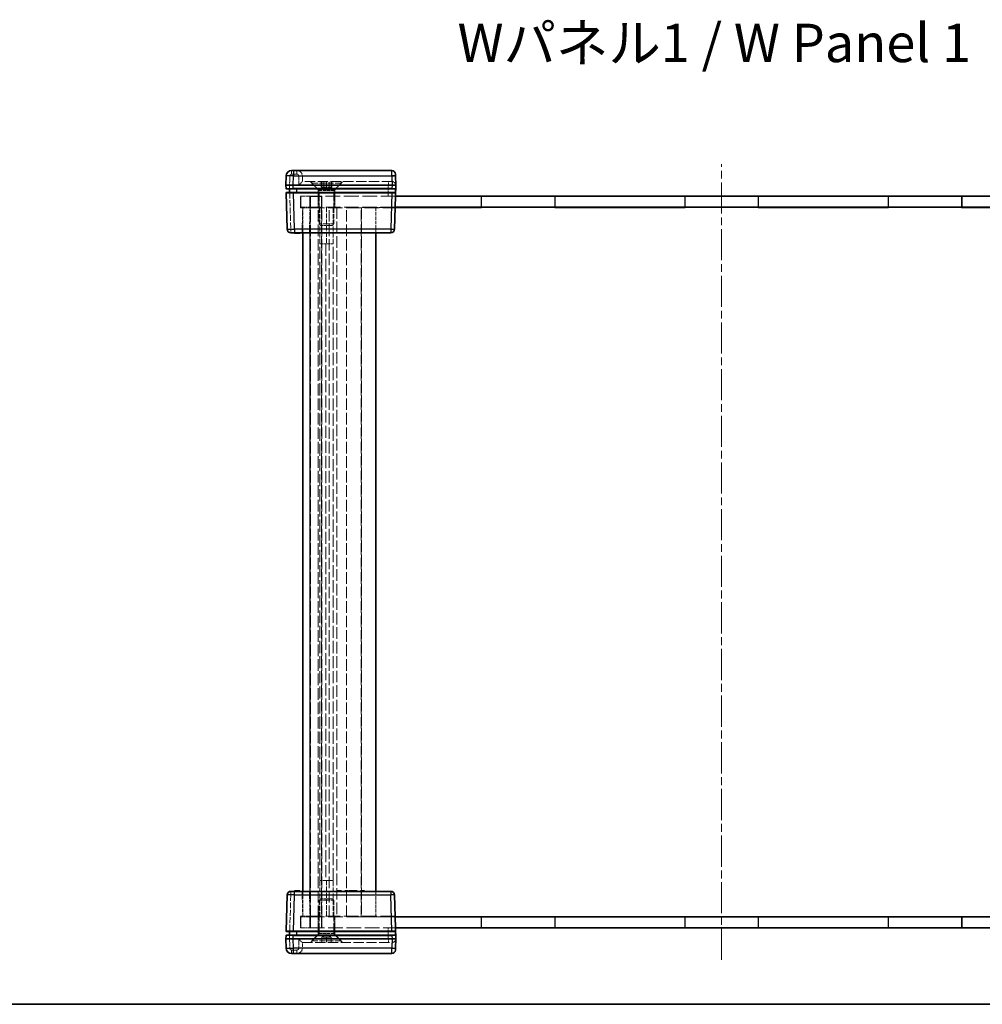
# Model space of a CAD drawing. Units: millimetres. Extents: x 22 to 5415, y 12 to 996.
# Drawn here: x 882 to 1145, y 12 to 281 of the extents above; entities that cross this region are included whole.
import ezdxf

# ---------------------------------------------------------------- set-up
doc = ezdxf.new("R2010")
doc.units = ezdxf.units.MM
doc.header["$LTSCALE"] = 1.5
doc.linetypes.add('CHAIN', pattern=[0.3543, 0.2362, -0.0295, 0.0591, -0.0295])
doc.linetypes.add('DASHED', pattern=[0.2067, 0.1654, -0.0413])
for name, color, linetype, lineweight in [('Border (ISO)', 7, 'Continuous', 35), ('Centerline (ISO)', 131, 'Continuous', 18), ('Hidden (ISO)', 7, 'DASHED', 18), ('Hidden Narrow (ISO)', 7, 'DASHED', 18), ('Symbol (ISO)', 7, 'Continuous', 18), ('Visible (ISO)', 7, 'Continuous', 35), ('Visible Narrow (ISO)', 7, 'Continuous', 25)]:
    doc.layers.add(name, color=color, linetype=linetype, lineweight=lineweight)
doc.styles.add('Note Text (TK)', font='txt')

# ---------------------------------------------------------------- blocks, each defined once
blk = doc.blocks.new('図面枠 tk図枠')
at = {"layer": 'Border (ISO)'}
blk.add_line((14.5, 8), (405.5, 8), dxfattribs=at)

msp = doc.modelspace()

# ---------------------------------------------------------------- linework, layer by layer
at = {"layer": 'Centerline (ISO)', "linetype": 'CHAIN', "ltscale": 23.990969}
msp.add_line((1073.6035, 24.1188), (1073.6035, 241.6188), dxfattribs=at)
at = {"layer": 'Hidden (ISO)', "ltscale": 0.014152}
for p, q in [((959.0035, 236.8688), (959.0031, 236.8688)), ((983.5031, 236.8688), (983.4769, 236.8688)), ((959.0031, 28.8688), (959.0035, 28.8688)), ((983.4769, 28.8688), (983.5031, 28.8688))]:
    msp.add_line(p, q, dxfattribs=at)
at = {"layer": 'Hidden (ISO)', "ltscale": 0.816199}
for p, q in [((959.0035, 238.3688), (959.0035, 236.8688)), ((964.1601, 235.3688), (964.1601, 236.8688)), ((964.3535, 235.3688), (964.3535, 236.8688)), ((964.8818, 235.3688), (964.8818, 236.8688)), ((965.6035, 235.3688), (965.6035, 236.8688)), ((966.3251, 235.3688), (966.3251, 236.8688)), ((966.8535, 235.3688), (966.8535, 236.8688)), ((967.0468, 235.3688), (967.0468, 236.8688)), ((964.3535, 30.3688), (964.3535, 28.8688)), ((965.6035, 30.3688), (965.6035, 28.8688)), ((966.8535, 30.3688), (966.8535, 28.8688)), ((959.0035, 27.3688), (959.0035, 28.8688))]:
    msp.add_line(p, q, dxfattribs=at)
at = {"layer": 'Hidden (ISO)', "ltscale": 11.276278}
for p, q in [((983.4769, 236.8688), (959.0035, 236.8688)), ((959.0035, 28.8688), (983.4769, 28.8688))]:
    msp.add_line(p, q, dxfattribs=at)
at = {"layer": 'Hidden (ISO)', "ltscale": 1.654569}
for p, q in [((963.3535, 234.7188), (961.2035, 236.8688)), ((967.8535, 234.7188), (970.0035, 236.8688)), ((963.3535, 31.0188), (961.2035, 28.8688)), ((967.8535, 31.0188), (970.0035, 28.8688))]:
    msp.add_line(p, q, dxfattribs=at)
at = {"layer": 'Hidden (ISO)', "ltscale": 0.261116}
for p, q in [((961.6035, 236.3888), (961.6035, 236.8688)), ((969.6035, 236.3888), (969.6035, 236.8688)), ((961.6035, 29.3488), (961.6035, 28.8688)), ((969.6035, 29.3488), (969.6035, 28.8688))]:
    msp.add_line(p, q, dxfattribs=at)
at = {"layer": 'Hidden (ISO)', "ltscale": 0.083938}
for p, q in [((955.5035, 234.8688), (955.5035, 234.9661)), ((955.5035, 30.7715), (955.5035, 30.8688))]:
    msp.add_line(p, q, dxfattribs=at)
at = {"layer": 'Hidden (ISO)', "ltscale": 6.838507}
for p, q in [((961.6035, 236.3888), (969.6035, 236.3888)), ((969.6035, 29.3488), (961.6035, 29.3488))]:
    msp.add_line(p, q, dxfattribs=at)
at = {"layer": 'Hidden (ISO)', "ltscale": 1.539127}
for p, q in [((963.6035, 234.3888), (961.6035, 236.3888)), ((967.6035, 234.3888), (969.6035, 236.3888)), ((963.6035, 31.3488), (961.6035, 29.3488)), ((967.6035, 31.3488), (969.6035, 29.3488))]:
    msp.add_line(p, q, dxfattribs=at)
at = {"layer": 'Hidden (ISO)', "ltscale": 3.846616}
for p, q in [((967.8535, 234.7188), (963.3535, 234.7188)), ((963.3535, 31.0188), (967.8535, 31.0188))]:
    msp.add_line(p, q, dxfattribs=at)
at = {"layer": 'Hidden (ISO)', "ltscale": 1.006668}
for p, q in [((963.3535, 232.8688), (963.3535, 234.7188)), ((967.8535, 232.8688), (967.8535, 234.7188)), ((963.3535, 32.8688), (963.3535, 31.0188)), ((967.8535, 32.8688), (967.8535, 31.0188))]:
    msp.add_line(p, q, dxfattribs=at)
at = {"layer": 'Hidden (ISO)', "ltscale": 3.419203}
for p, q in [((963.6035, 234.3888), (967.6035, 234.3888)), ((963.6035, 225.2983), (967.6035, 225.2983)), ((967.6035, 40.4393), (963.6035, 40.4393)), ((967.6035, 31.3488), (963.6035, 31.3488))]:
    msp.add_line(p, q, dxfattribs=at)
at = {"layer": 'Hidden (ISO)', "ltscale": 4.946941}
for p, q in [((963.6035, 225.2983), (963.6035, 234.3888)), ((967.6035, 225.2983), (967.6035, 234.3888)), ((963.6035, 40.4393), (963.6035, 31.3488)), ((967.6035, 40.4393), (967.6035, 31.3488))]:
    msp.add_line(p, q, dxfattribs=at)
at = {"layer": 'Hidden (ISO)', "ltscale": 0.392642}
for p, q in [((964.5209, 235.3688), (964.1601, 235.3688)), ((964.8818, 235.3688), (964.5209, 235.3688)), ((965.6035, 235.3688), (964.8818, 235.3688)), ((966.3251, 235.3688), (965.6035, 235.3688)), ((966.686, 235.3688), (966.3251, 235.3688)), ((967.0468, 235.3688), (966.686, 235.3688)), ((964.3535, 30.3688), (964.9785, 30.3688)), ((964.9785, 30.3688), (965.6035, 30.3688)), ((965.6035, 30.3688), (966.2285, 30.3688)), ((966.2285, 30.3688), (966.8535, 30.3688))]:
    msp.add_line(p, q, dxfattribs=at)
at = {"layer": 'Hidden (ISO)', "ltscale": 0.785384}
for p, q in [((965.6035, 234.6471), (964.3535, 235.3688)), ((965.6035, 234.6471), (966.8535, 235.3688)), ((965.6035, 31.0905), (964.3535, 30.3688)), ((965.6035, 31.0905), (966.8535, 30.3688))]:
    msp.add_line(p, q, dxfattribs=at)
at = {"layer": 'Hidden (ISO)', "ltscale": 0.086955}
for p, q in [((955.5035, 233.7661), (955.5035, 233.8688)), ((955.5035, 31.8688), (955.5035, 31.9716))]:
    msp.add_line(p, q, dxfattribs=at)
at = {"layer": 'Hidden (ISO)', "ltscale": 2.136965}
for p, q in [((958.5035, 232.8688), (961.0035, 232.8688)), ((961.0035, 229.6688), (958.5035, 229.6688)), ((961.1035, 229.8688), (958.6035, 229.8688)), ((958.5035, 36.0688), (961.0035, 36.0688)), ((958.6035, 35.8688), (961.1035, 35.8688)), ((961.0035, 32.8688), (958.5035, 32.8688))]:
    msp.add_line(p, q, dxfattribs=at)
at = {"layer": 'Hidden (ISO)', "ltscale": 1.741337}
for p, q in [((958.5035, 229.6688), (958.5035, 232.8688)), ((958.5035, 32.8688), (958.5035, 36.0688))]:
    msp.add_line(p, q, dxfattribs=at)
at = {"layer": 'Hidden (ISO)', "ltscale": 1.632497}
for p, q in [((958.6035, 232.8688), (958.6035, 229.8688)), ((964.2035, 232.8188), (961.2035, 232.8188)), ((961.2035, 229.8188), (961.2035, 232.8188)), ((963.3535, 229.8688), (963.3535, 232.8688)), ((964.2035, 229.8188), (964.2035, 232.8188)), ((964.3035, 232.8688), (964.3035, 229.8688)), ((967.8535, 229.8688), (967.8535, 232.8688)), ((1007.9035, 232.8688), (1007.9035, 229.8688)), ((1028.1035, 232.8688), (1028.1035, 229.8688)), ((1063.5035, 232.8688), (1063.5035, 229.8688)), ((1083.7035, 232.8688), (1083.7035, 229.8688)), ((1119.1035, 232.8688), (1119.1035, 229.8688)), ((1139.3035, 232.8688), (1139.3035, 229.8688)), ((961.2035, 229.8188), (964.2035, 229.8188)), ((958.6035, 35.8688), (958.6035, 32.8688)), ((961.2035, 35.9188), (964.2035, 35.9188)), ((961.2035, 35.9188), (961.2035, 32.9188)), ((963.3535, 35.8688), (963.3535, 32.8688)), ((964.2035, 35.9188), (964.2035, 32.9188)), ((964.3035, 32.8688), (964.3035, 35.8688)), ((967.8535, 35.8688), (967.8535, 32.8688)), ((1007.9035, 32.8688), (1007.9035, 35.8688)), ((1028.1035, 32.8688), (1028.1035, 35.8688)), ((1063.5035, 32.8688), (1063.5035, 35.8688)), ((1083.7035, 32.8688), (1083.7035, 35.8688)), ((1119.1035, 32.8688), (1119.1035, 35.8688)), ((1139.3035, 32.8688), (1139.3035, 35.8688)), ((964.2035, 32.9188), (961.2035, 32.9188))]:
    msp.add_line(p, q, dxfattribs=at)
at = {"layer": 'Hidden (ISO)', "ltscale": 16.187326}
for p, q in [((984.4249, 232.8688), (961.0035, 232.8688)), ((961.0035, 32.8688), (984.4249, 32.8688))]:
    msp.add_line(p, q, dxfattribs=at)
at = {"layer": 'Hidden (ISO)', "ltscale": 1.605287}
for p, q in [((1008.0035, 229.8688), (1008.0035, 232.8188)), ((1028.0035, 229.8688), (1028.0035, 232.8188)), ((1063.6035, 229.8688), (1063.6035, 232.8188)), ((1083.6035, 229.8688), (1083.6035, 232.8188)), ((1119.2035, 229.8688), (1119.2035, 232.8188)), ((1139.2035, 229.8688), (1139.2035, 232.8188)), ((1008.0035, 35.8688), (1008.0035, 32.9188)), ((1028.0035, 35.8688), (1028.0035, 32.9188)), ((1063.6035, 35.8688), (1063.6035, 32.9188)), ((1083.6035, 35.8688), (1083.6035, 32.9188)), ((1119.2035, 35.8688), (1119.2035, 32.9188)), ((1139.2035, 35.8688), (1139.2035, 32.9188))]:
    msp.add_line(p, q, dxfattribs=at)
at = {"layer": 'Hidden (ISO)', "ltscale": 13.822656}
for p, q in [((1028.0035, 232.8188), (1008.0035, 232.8188)), ((1083.6035, 232.8188), (1063.6035, 232.8188)), ((1139.2035, 232.8188), (1119.2035, 232.8188)), ((1028.0035, 32.9188), (1008.0035, 32.9188)), ((1083.6035, 32.9188), (1063.6035, 32.9188)), ((1139.2035, 32.9188), (1119.2035, 32.9188))]:
    msp.add_line(p, q, dxfattribs=at)
at = {"layer": 'Hidden (ISO)', "ltscale": 3.70299}
for p, q in [((958.9254, 222.8688), (959.1035, 229.6688)), ((959.1035, 36.0688), (958.9254, 42.8688))]:
    msp.add_line(p, q, dxfattribs=at)
at = {"layer": 'Hidden (ISO)', "ltscale": 3.809293}
for p, q in [((959.1035, 229.8688), (959.1035, 222.8688)), ((979.1035, 222.8688), (979.1035, 229.8688)), ((959.1035, 42.8688), (959.1035, 35.8688)), ((979.1035, 35.8688), (979.1035, 42.8688))]:
    msp.add_line(p, q, dxfattribs=at)
at = {"layer": 'Hidden (ISO)', "ltscale": 16.129414}
for p, q in [((961.0035, 229.6688), (984.3411, 229.6688)), ((984.3411, 36.0688), (961.0035, 36.0688))]:
    msp.add_line(p, q, dxfattribs=at)
at = {"layer": 'Hidden (ISO)', "ltscale": 16.063919}
for p, q in [((984.3463, 229.8688), (961.1035, 229.8688)), ((961.1035, 35.8688), (984.3463, 35.8688))]:
    msp.add_line(p, q, dxfattribs=at)
at = {"layer": 'Hidden (ISO)', "ltscale": 12.762918}
for p, q in [((961.2035, 35.9188), (961.2035, 229.8188)), ((964.2035, 229.8188), (964.2035, 35.9188)), ((975.2035, 229.8188), (975.2035, 35.9188))]:
    msp.add_line(p, q, dxfattribs=at)
at = {"layer": 'Hidden (ISO)', "ltscale": 12.769501}
for p, q in [((963.3035, 35.8688), (963.3035, 229.8688)), ((964.3035, 35.8688), (964.3035, 229.8688)), ((966.3035, 35.8688), (966.3035, 229.8688)), ((971.1035, 35.8688), (971.1035, 229.8688)), ((975.1035, 35.8688), (975.1035, 229.8688))]:
    msp.add_line(p, q, dxfattribs=at)
at = {"layer": 'Hidden (ISO)', "ltscale": 5.44189}
for p, q in [((963.7595, 219.8688), (963.7595, 229.8688)), ((965.5641, 229.8688), (965.5641, 219.8688)), ((967.447, 219.8688), (967.447, 229.8688)), ((963.7595, 35.8688), (963.7595, 45.8688)), ((965.5641, 45.8688), (965.5641, 35.8688)), ((967.447, 35.8688), (967.447, 45.8688))]:
    msp.add_line(p, q, dxfattribs=at)
at = {"layer": 'Hidden (ISO)', "ltscale": 4.974736}
for p, q in [((984.345, 229.8188), (975.2035, 229.8188)), ((975.2035, 35.9188), (984.345, 35.9188))]:
    msp.add_line(p, q, dxfattribs=at)
at = {"layer": 'Hidden (ISO)', "ltscale": 0.330449}
for p, q in [((964.033, 224.8688), (963.6035, 225.2983)), ((967.174, 224.8688), (967.6035, 225.2983)), ((964.033, 40.8688), (963.6035, 40.4393)), ((967.174, 40.8688), (967.6035, 40.4393))]:
    msp.add_line(p, q, dxfattribs=at)
at = {"layer": 'Hidden (ISO)', "ltscale": 2.684908}
for p, q in [((964.033, 224.8688), (967.174, 224.8688)), ((967.174, 40.8688), (964.033, 40.8688))]:
    msp.add_line(p, q, dxfattribs=at)
at = {"layer": 'Hidden (ISO)', "ltscale": 0.05432}
for p, q in [((957.0165, 222.8688), (957.0165, 222.7688)), ((957.4322, 222.8688), (957.4322, 222.7688)), ((957.5246, 222.8688), (957.5246, 222.7688)), ((957.6097, 222.8688), (957.6097, 222.7688)), ((957.6145, 222.8688), (957.6145, 222.7688)), ((957.6279, 222.8688), (957.6279, 222.7688)), ((957.7483, 222.8688), (957.7483, 222.7688)), ((957.7847, 222.8688), (957.7847, 222.7688)), ((958.1664, 222.8688), (958.1664, 222.7688)), ((968.5889, 222.8688), (968.5889, 222.7688)), ((969.4276, 222.8688), (969.4276, 222.7688)), ((969.6707, 222.8688), (969.6707, 222.7688)), ((970.5848, 222.8688), (970.5848, 222.7688)), ((970.6347, 222.8688), (970.6347, 222.7688)), ((971.3239, 222.8688), (971.3239, 222.7688)), ((971.5233, 222.8688), (971.5233, 222.7688)), ((971.7129, 222.8688), (971.7129, 222.7688)), ((971.9207, 222.8688), (971.9207, 222.7688)), ((972.0058, 222.8688), (972.0058, 222.7688)), ((972.4617, 222.8688), (972.4617, 222.7688)), ((972.661, 222.8688), (972.661, 222.7688)), ((972.813, 222.8688), (972.813, 222.7688)), ((973.3162, 222.8688), (973.3162, 222.7688)), ((973.5156, 222.8688), (973.5156, 222.7688)), ((974.0188, 222.8688), (974.0188, 222.7688)), ((974.8648, 222.8688), (974.8648, 222.7688)), ((975.1079, 222.8688), (975.1079, 222.7688)), ((975.9467, 222.8688), (975.9467, 222.7688)), ((957.0165, 42.8688), (957.0165, 42.9688)), ((957.4322, 42.8688), (957.4322, 42.9688)), ((957.5246, 42.8688), (957.5246, 42.9688)), ((957.6097, 42.8688), (957.6097, 42.9688)), ((957.6145, 42.8688), (957.6145, 42.9688)), ((957.6279, 42.8688), (957.6279, 42.9688)), ((957.7483, 42.8688), (957.7483, 42.9688)), ((957.7847, 42.8688), (957.7847, 42.9688)), ((958.1664, 42.8688), (958.1664, 42.9688)), ((969.4276, 42.8688), (969.4276, 42.9688)), ((970.6347, 42.8688), (970.6347, 42.9688)), ((971.3239, 42.8688), (971.3239, 42.9688)), ((971.9207, 42.8688), (971.9207, 42.9688)), ((972.0058, 42.8688), (972.0058, 42.9688)), ((972.4617, 42.8688), (972.4617, 42.9688)), ((973.3162, 42.8688), (973.3162, 42.9688)), ((973.5156, 42.8688), (973.5156, 42.9688)), ((975.1079, 42.8688), (975.1079, 42.9688))]:
    msp.add_line(p, q, dxfattribs=at)
at = {"layer": 'Hidden (ISO)', "ltscale": 0.652322}
for p, q in [((969.6707, 222.7688), (968.5889, 222.7688)), ((975.9467, 222.7688), (974.8648, 222.7688))]:
    msp.add_line(p, q, dxfattribs=at)
at = {"layer": 'Hidden (ISO)', "ltscale": 0.510583}
msp.add_line((971.5233, 222.7688), (970.5848, 222.7688), dxfattribs=at)
at = {"layer": 'Hidden (ISO)', "ltscale": 0.199861}
msp.add_line((971.8442, 222.7688), (971.7129, 222.7688), dxfattribs=at)
at = {"layer": 'Hidden (ISO)', "ltscale": 0.265581}
msp.add_line((972.2927, 222.7688), (971.8442, 222.7688), dxfattribs=at)
at = {"layer": 'Hidden (ISO)', "ltscale": 0.091849}
msp.add_line((972.4617, 222.7688), (972.2927, 222.7688), dxfattribs=at)
at = {"layer": 'Hidden (ISO)', "ltscale": 0.108387}
for p, q in [((972.661, 222.7688), (972.4617, 222.7688)), ((973.5156, 222.7688), (973.3162, 222.7688))]:
    msp.add_line(p, q, dxfattribs=at)
at = {"layer": 'Hidden (ISO)', "ltscale": 0.273764}
for p, q in [((973.3162, 222.7688), (972.813, 222.7688)), ((974.0188, 222.7688), (973.5156, 222.7688))]:
    msp.add_line(p, q, dxfattribs=at)
at = {"layer": 'Hidden (ISO)', "ltscale": 3.131055}
for p, q in [((967.447, 219.8688), (963.7595, 219.8688)), ((967.447, 45.8688), (963.7595, 45.8688))]:
    msp.add_line(p, q, dxfattribs=at)
at = {"layer": 'Hidden (ISO)', "ltscale": 0.011963}
for p, q in [((963.7785, 219.8574), (963.7595, 219.8688)), ((963.7785, 45.8802), (963.7595, 45.8688))]:
    msp.add_line(p, q, dxfattribs=at)
at = {"layer": 'Hidden (ISO)', "ltscale": 3.014346}
for p, q in [((967.4181, 219.8574), (963.7785, 219.8574)), ((963.7785, 45.8802), (967.4181, 45.8802))]:
    msp.add_line(p, q, dxfattribs=at)
at = {"layer": 'Hidden (ISO)', "ltscale": 13.360147}
msp.add_line((963.7785, 45.8802), (963.7785, 219.8574), dxfattribs=at)
at = {"layer": 'Hidden (ISO)', "ltscale": 1.559111}
for centre, start, end in [((957.5035, 238.3688), 0, 90), ((957.5035, 27.3688), 270, 0)]:
    msp.add_arc(centre, 1.5, start, end, dxfattribs=at)
at = {"layer": 'Hidden (ISO)', "ltscale": 1.025125}
for centre, start, end in [((983.5031, 235.8688), 1.5, 90), ((983.5031, 29.8688), 270, 358.5)]:
    msp.add_arc(centre, 1, start, end, dxfattribs=at)
for centre, major_axis, start_param, end_param in [((958.0035, 235.8688), (0.9999, 0.9999), 0.01308997, 1.55770636), ((958.0035, 29.8688), (-0.9999, 0.9999), 1.5838863, 3.12850268)]:
    msp.add_ellipse(centre, major_axis=major_axis, ratio=0.01309072, start_param=start_param, end_param=end_param, dxfattribs=at)
at = {"layer": 'Hidden (ISO)', "ltscale": 0.085772}
for points in [[(965.4097, 219.8574), (965.4605, 219.8574), (965.5127, 219.8611), (965.5641, 219.8688)], [(967.447, 219.8688), (967.4332, 219.8611), (967.4236, 219.8574), (967.4181, 219.8574)], [(965.5641, 45.8688), (965.5127, 45.8765), (965.4605, 45.8802), (965.4097, 45.8802)], [(967.4181, 45.8802), (967.4236, 45.8802), (967.4332, 45.8765), (967.447, 45.8688)]]:
    msp.add_open_spline(points, degree=3, dxfattribs=at)
at = {"layer": 'Hidden Narrow (ISO)', "ltscale": 0.840479}
for p, q in [((956.0694, 239.8688), (956.0694, 238.895)), ((957.5035, 239.8688), (957.5035, 238.895)), ((982.5035, 236.8688), (982.5035, 235.895)), ((955.818, 222.8688), (955.818, 223.8426)), ((955.818, 41.895), (955.818, 42.8688)), ((982.5035, 28.8688), (982.5035, 29.8426)), ((956.0694, 26.8426), (956.0694, 25.8688)), ((957.5035, 26.8426), (957.5035, 25.8688))]:
    msp.add_line(p, q, dxfattribs=at)
at = {"layer": 'Hidden Narrow (ISO)', "ltscale": 1.382713}
for p, q in [((955.5696, 238.4081), (955.5031, 235.8688)), ((955.5031, 29.8688), (955.5696, 27.3295))]:
    msp.add_line(p, q, dxfattribs=at)
at = {"layer": 'Hidden Narrow (ISO)', "ltscale": 0.780293}
for p, q in [((957.5035, 238.895), (956.0694, 238.895)), ((956.0694, 26.8426), (957.5035, 26.8426))]:
    msp.add_line(p, q, dxfattribs=at)
at = {"layer": 'Hidden Narrow (ISO)', "ltscale": 1.360864}
for p, q in [((958.0035, 235.895), (958.0035, 238.395)), ((958.0035, 27.3426), (958.0035, 29.8426))]:
    msp.add_line(p, q, dxfattribs=at)
at = {"layer": 'Hidden Narrow (ISO)', "ltscale": 11.258181}
for p, q in [((983.4377, 238.3688), (959.0035, 238.3688)), ((959.0035, 27.3688), (983.4377, 27.3688))]:
    msp.add_line(p, q, dxfattribs=at)
at = {"layer": 'Hidden Narrow (ISO)', "ltscale": 0.021271}
for p, q in [((983.4377, 238.3688), (983.4373, 238.4081)), ((983.4373, 27.3295), (983.4377, 27.3688))]:
    msp.add_line(p, q, dxfattribs=at)
at = {"layer": 'Hidden Narrow (ISO)', "ltscale": 0.854726}
for p, q in [((984.4373, 238.395), (983.4377, 238.3688)), ((983.4377, 27.3688), (984.4373, 27.3426))]:
    msp.add_line(p, q, dxfattribs=at)
at = {"layer": 'Hidden Narrow (ISO)', "ltscale": 0.816478}
for p, q in [((983.4769, 236.8688), (983.4377, 238.3688)), ((983.4377, 27.3688), (983.4769, 28.8688))]:
    msp.add_line(p, q, dxfattribs=at)
at = {"layer": 'Hidden Narrow (ISO)', "ltscale": 6.54902}
for p, q in [((955.5031, 235.8688), (955.818, 223.8426)), ((955.818, 41.895), (955.5031, 29.8688))]:
    msp.add_line(p, q, dxfattribs=at)
at = {"layer": 'Hidden Narrow (ISO)', "ltscale": 11.288502}
for p, q in [((982.5035, 235.895), (958.0035, 235.895)), ((958.0035, 29.8426), (982.5035, 29.8426))]:
    msp.add_line(p, q, dxfattribs=at)
at = {"layer": 'Hidden Narrow (ISO)', "ltscale": 1.633616}
for p, q in [((982.4256, 232.8688), (982.5041, 235.8688)), ((982.5041, 29.8688), (982.4256, 32.8688))]:
    msp.add_line(p, q, dxfattribs=at)
at = {"layer": 'Hidden Narrow (ISO)', "ltscale": 0.014155}
for p, q in [((982.5041, 235.8688), (982.5035, 235.895)), ((982.5035, 29.8426), (982.5041, 29.8688))]:
    msp.add_line(p, q, dxfattribs=at)
at = {"layer": 'Hidden Narrow (ISO)', "ltscale": 1.741337}
for p, q in [((961.0035, 232.8688), (961.0035, 229.6688)), ((961.0035, 36.0688), (961.0035, 32.8688))]:
    msp.add_line(p, q, dxfattribs=at)
at = {"layer": 'Hidden Narrow (ISO)', "ltscale": 1.632497}
for p, q in [((961.1035, 229.8688), (961.1035, 232.8688)), ((961.1035, 32.8688), (961.1035, 35.8688))]:
    msp.add_line(p, q, dxfattribs=at)
at = {"layer": 'Hidden Narrow (ISO)', "ltscale": 3.70299}
for p, q in [((961.1028, 229.6688), (960.9247, 222.8688)), ((960.9247, 42.8688), (961.1028, 36.0688))]:
    msp.add_line(p, q, dxfattribs=at)
at = {"layer": 'Hidden Narrow (ISO)', "ltscale": 3.809293}
for p, q in [((961.1035, 222.8688), (961.1035, 229.8688)), ((961.1035, 35.8688), (961.1035, 42.8688))]:
    msp.add_line(p, q, dxfattribs=at)
at = {"layer": 'Hidden Narrow (ISO)', "ltscale": 12.769501}
msp.add_line((968.4125, 229.8688), (968.4125, 35.8688), dxfattribs=at)
at = {"layer": 'Hidden Narrow (ISO)', "ltscale": 0.543913}
for p, q in [((955.818, 223.8426), (956.8177, 223.8426)), ((956.8177, 41.895), (955.818, 41.895))]:
    msp.add_line(p, q, dxfattribs=at)
at = {"layer": 'Hidden Narrow (ISO)', "ltscale": 0.05432}
for p, q in [((956.9375, 222.8688), (956.9375, 222.7688)), ((957.0736, 222.8688), (957.0736, 222.7688)), ((957.2961, 222.8688), (957.2961, 222.7688)), ((957.3021, 222.8688), (957.3021, 222.7688)), ((957.6291, 222.8688), (957.6291, 222.7688)), ((971.8442, 222.8688), (971.8442, 222.7688)), ((971.8916, 222.8688), (971.8916, 222.7688)), ((972.0289, 222.8688), (972.0289, 222.7688)), ((972.2842, 222.8688), (972.2842, 222.7688)), ((972.2927, 222.8688), (972.2927, 222.7688)), ((972.2963, 222.8688), (972.2963, 222.7688)), ((972.3255, 222.8688), (972.3255, 222.7688)), ((956.9375, 42.8688), (956.9375, 42.9688)), ((957.0736, 42.8688), (957.0736, 42.9688)), ((957.2961, 42.8688), (957.2961, 42.9688)), ((957.3021, 42.8688), (957.3021, 42.9688)), ((957.6291, 42.8688), (957.6291, 42.9688)), ((971.8442, 42.8688), (971.8442, 42.9688)), ((972.0289, 42.8688), (972.0289, 42.9688)), ((972.2927, 42.8688), (972.2927, 42.9688)), ((972.2963, 42.8688), (972.2963, 42.9688)), ((972.3255, 42.8688), (972.3255, 42.9688))]:
    msp.add_line(p, q, dxfattribs=at)
at = {"layer": 'Hidden Narrow (ISO)', "ltscale": 13.360147}
for p, q in [((965.4097, 219.8574), (965.4097, 45.8802)), ((967.4181, 45.8802), (967.4181, 219.8574))]:
    msp.add_line(p, q, dxfattribs=at)
at = {"layer": 'Hidden Narrow (ISO)', "ltscale": 0.42026}
for centre, start, end in [((956.0694, 238.395), 90, 178.5), ((956.0694, 27.3426), 181.5, 270)]:
    msp.add_arc(centre, 0.5, start, end, dxfattribs=at)
at = {"layer": 'Hidden Narrow (ISO)', "ltscale": 0.427386}
for centre, start, end in [((957.5035, 238.395), 0, 90), ((957.5035, 27.3426), 270, 0)]:
    msp.add_arc(centre, 0.5, start, end, dxfattribs=at)
at = {"layer": 'Hidden Narrow (ISO)', "ltscale": 0.854353}
for centre, major_axis, start_param, end_param in [((955.5696, 238.3819), (-0.9997, 0.0262), 4.71307421, 6.28318531), ((955.818, 223.8688), (-0.9997, -0.0262), 0, 1.57011109), ((955.818, 41.8688), (-0.9997, 0.0262), 4.71307421, 6.28318531), ((955.5696, 27.3557), (-0.9997, -0.0262), 0, 1.57011109)]:
    msp.add_ellipse(centre, major_axis=major_axis, ratio=0.02616798, start_param=start_param, end_param=end_param, dxfattribs=at)
at = {"layer": 'Hidden Narrow (ISO)', "ltscale": 0.854726}
for centre, start_param, end_param in [((958.0035, 238.3688), 0, 1.57079633), ((958.0035, 27.3688), 4.71238898, 6.28318531)]:
    msp.add_ellipse(centre, major_axis=(1, 0), ratio=0.02617695, start_param=start_param, end_param=end_param, dxfattribs=at)
at = {"layer": 'Hidden Narrow (ISO)', "ltscale": 0.841762}
for centre, major_axis, start_param, end_param in [((955.5274, 234.9688), (1.0003, 0.0026), 3.14165427, 4.68847629), ((955.5274, 30.7688), (-1.0003, 0.0026), 4.73630167, 6.28312367)]:
    msp.add_ellipse(centre, major_axis=major_axis, ratio=0.00261535, start_param=start_param, end_param=end_param, dxfattribs=at)
at = {"layer": 'Hidden Narrow (ISO)', "ltscale": 1.708859}
for centre, major_axis, start_param, end_param in [((982.5028, 235.8688), (-2, -0.0262), 3.14176396, 4.71187506), ((982.5028, 29.8688), (2, -0.0262), 4.7129029, 6.283014)]:
    msp.add_ellipse(centre, major_axis=major_axis, ratio=0.01308175, start_param=start_param, end_param=end_param, dxfattribs=at)
at = {"layer": 'Hidden Narrow (ISO)', "ltscale": 0.824647}
for centre, major_axis, start_param, end_param in [((955.5588, 233.7688), (-1.0003, -0.0026), 0.00006164, 1.51544317), ((955.5588, 31.9688), (1.0003, -0.0026), 1.62614949, 3.14153104)]:
    msp.add_ellipse(centre, major_axis=major_axis, ratio=0.00261535, start_param=start_param, end_param=end_param, dxfattribs=at)
at = {"layer": 'Visible (ISO)'}
for p, q in [((956.0694, 239.8688), (956.5693, 239.8688)), ((983.4246, 239.8688), (956.5693, 239.8688)), ((954.57, 238.4081), (954.5035, 235.8688)), ((984.4242, 238.895), (984.437, 238.4081)), ((984.5035, 235.8688), (984.437, 238.4081)), ((956.5028, 235.8688), (954.5035, 235.8688)), ((954.5035, 235.8688), (954.5271, 234.9662)), ((956.5264, 234.8688), (954.6271, 234.8688)), ((955.5035, 234.8688), (955.5035, 233.8688)), ((956.5028, 235.8688), (983.5038, 235.8688)), ((956.5264, 234.8688), (983.4802, 234.8688)), ((984.3796, 234.8688), (983.4802, 234.8688)), ((983.5038, 235.8688), (984.5035, 235.8688)), ((984.1885, 223.8426), (984.5035, 235.8688)), ((954.5585, 233.7662), (954.8184, 223.8426)), ((954.6585, 233.8688), (956.5578, 233.8688)), ((983.4487, 233.8688), (956.5578, 233.8688)), ((983.4487, 233.8688), (984.3468, 233.8688)), ((984.4249, 232.8688), (1162.782, 232.8688)), ((1008.0035, 229.8188), (984.345, 229.8188)), ((1162.8606, 229.8688), (984.3463, 229.8688)), ((1008.0035, 229.8188), (1008.0035, 229.8688)), ((1028.0035, 229.8188), (1028.0035, 229.8688)), ((1063.6035, 229.8188), (1028.0035, 229.8188)), ((1063.6035, 229.8188), (1063.6035, 229.8688)), ((1083.6035, 229.8188), (1083.6035, 229.8688)), ((1119.2035, 229.8188), (1083.6035, 229.8188)), ((1119.2035, 229.8188), (1119.2035, 229.8688)), ((1139.2035, 229.8188), (1139.2035, 229.8688)), ((1162.8619, 229.8188), (1139.2035, 229.8188)), ((956.8177, 222.8688), (955.818, 222.8688)), ((956.8177, 222.8688), (983.1889, 222.8688)), ((956.8439, 222.8688), (956.8439, 222.7688)), ((957.0213, 222.7688), (956.8439, 222.7688)), ((957.0213, 222.8688), (957.0213, 222.7688)), ((957.1113, 222.7688), (957.0213, 222.7688)), ((957.1113, 222.8688), (957.1113, 222.7688)), ((957.29, 222.7688), (957.1113, 222.7688)), ((957.29, 222.8688), (957.29, 222.7688)), ((957.6875, 222.7688), (957.29, 222.7688)), ((957.6875, 222.8688), (957.6875, 222.7688)), ((958.0862, 222.7688), (957.6875, 222.7688)), ((958.0862, 222.8688), (958.0862, 222.7688)), ((958.2649, 222.7688), (958.0862, 222.7688)), ((958.2649, 222.8688), (958.2649, 222.7688)), ((958.3439, 222.7688), (958.2649, 222.7688)), ((958.3439, 222.8688), (958.3439, 222.7688)), ((959.1035, 222.8688), (959.1035, 42.8688)), ((979.1035, 42.8688), (979.1035, 222.8688)), ((954.8184, 41.895), (954.5585, 31.9714)), ((955.818, 42.8688), (956.8177, 42.8688)), ((983.1889, 42.8688), (956.8177, 42.8688)), ((956.8439, 42.9688), (957.0213, 42.9688)), ((956.8439, 42.8688), (956.8439, 42.9688)), ((957.0213, 42.8688), (957.0213, 42.9688)), ((957.0213, 42.9688), (957.1113, 42.9688)), ((957.1113, 42.9688), (957.29, 42.9688)), ((957.1113, 42.8688), (957.1113, 42.9688)), ((957.29, 42.9688), (957.6875, 42.9688)), ((957.29, 42.8688), (957.29, 42.9688)), ((957.6875, 42.9688), (958.0862, 42.9688)), ((957.6875, 42.8688), (957.6875, 42.9688)), ((958.0862, 42.9688), (958.2649, 42.9688)), ((958.0862, 42.8688), (958.0862, 42.9688)), ((958.2649, 42.8688), (958.2649, 42.9688)), ((958.2649, 42.9688), (958.3439, 42.9688)), ((958.3439, 42.8688), (958.3439, 42.9688)), ((968.5889, 42.9688), (969.6707, 42.9688)), ((968.5889, 42.8688), (968.5889, 42.9688)), ((969.6707, 42.8688), (969.6707, 42.9688)), ((970.5848, 42.9688), (971.5233, 42.9688)), ((970.5848, 42.8688), (970.5848, 42.9688)), ((971.5233, 42.8688), (971.5233, 42.9688)), ((971.7129, 42.9688), (971.8916, 42.9688)), ((971.7129, 42.8688), (971.7129, 42.9688)), ((971.8916, 42.9688), (972.2842, 42.9688)), ((972.2842, 42.9688), (972.661, 42.9688)), ((972.661, 42.8688), (972.661, 42.9688)), ((972.813, 42.9688), (974.0188, 42.9688)), ((972.813, 42.8688), (972.813, 42.9688)), ((974.0188, 42.8688), (974.0188, 42.9688)), ((974.8648, 42.9688), (975.9467, 42.9688)), ((974.8648, 42.8688), (974.8648, 42.9688)), ((975.9467, 42.8688), (975.9467, 42.9688)), ((984.5035, 29.8688), (984.1885, 41.895)), ((984.345, 35.9188), (1008.0035, 35.9188)), ((984.3463, 35.8688), (1162.8606, 35.8688)), ((1008.0035, 35.9188), (1008.0035, 35.8688)), ((1028.0035, 35.9188), (1063.6035, 35.9188)), ((1028.0035, 35.9188), (1028.0035, 35.8688)), ((1063.6035, 35.9188), (1063.6035, 35.8688)), ((1083.6035, 35.9188), (1119.2035, 35.9188)), ((1083.6035, 35.9188), (1083.6035, 35.8688)), ((1119.2035, 35.9188), (1119.2035, 35.8688)), ((1139.2035, 35.9188), (1162.8619, 35.9188)), ((1139.2035, 35.9188), (1139.2035, 35.8688)), ((1162.782, 32.8688), (984.4249, 32.8688)), ((954.5271, 30.7714), (954.5035, 29.8688)), ((954.5035, 29.8688), (956.5028, 29.8688)), ((954.5035, 29.8688), (954.57, 27.3295)), ((954.6271, 30.8688), (956.5264, 30.8688)), ((956.5578, 31.8688), (954.6585, 31.8688)), ((955.5035, 31.8688), (955.5035, 30.8688)), ((983.5038, 29.8688), (956.5028, 29.8688)), ((983.4802, 30.8688), (956.5264, 30.8688)), ((956.5578, 31.8688), (983.4487, 31.8688)), ((984.3468, 31.8688), (983.4487, 31.8688)), ((983.4802, 30.8688), (984.3796, 30.8688)), ((984.5035, 29.8688), (983.5038, 29.8688)), ((984.437, 27.3295), (984.5035, 29.8688)), ((984.437, 27.3295), (984.4242, 26.8426)), ((956.5693, 25.8688), (956.0694, 25.8688)), ((956.5693, 25.8688), (983.4246, 25.8688))]:
    msp.add_line(p, q, dxfattribs=at)
for centre, radius, start, end in [((956.0694, 238.3688), 1.5, 90, 178.5), ((983.4246, 238.8688), 1, 1.5, 90), ((954.6271, 234.9688), 0.1, 181.5, 270), ((954.6585, 233.7688), 0.1, 90, 181.5), ((955.818, 223.8688), 1, 181.5, 270), ((983.1889, 223.8688), 1, 270, 358.5), ((955.818, 41.8688), 1, 90, 178.5), ((983.1889, 41.8688), 1, 1.5, 90), ((954.6271, 30.7688), 0.1, 90, 178.5), ((954.6585, 31.9688), 0.1, 178.5, 270), ((956.0694, 27.3688), 1.5, 181.5, 270), ((983.4246, 26.8688), 1, 270, 358.5)]:
    msp.add_arc(centre, radius, start, end, dxfattribs=at)
for centre, major_axis, start_param, end_param in [((983.5035, 235.8819), (-1.0003, -38.2015), 1.51606677, 1.54750724), ((983.5035, 29.8557), (-1.0003, 38.2015), 4.73567807, 4.76711854)]:
    msp.add_ellipse(centre, major_axis=major_axis, ratio=0.02616798, start_param=start_param, end_param=end_param, dxfattribs=at)
for points, knots in [([(984.4795, 234.9661), (984.4792, 234.9531), (984.4763, 234.9403), (984.4658, 234.9165), (984.4582, 234.9057), (984.4395, 234.8877), (984.4284, 234.8806), (984.4046, 234.8712), (984.3921, 234.8688), (984.3796, 234.8688)], [0, 0, 0, 0, 0.0039054962, 0.0039054962, 0.0078115414, 0.0078115414, 0.0117186941, 0.0117186941, 0.0154902656, 0.0154902656, 0.0154902656, 0.0154902656]), ([(984.3468, 233.8688), (984.3598, 233.8688), (984.3728, 233.8663), (984.3969, 233.8563), (984.4079, 233.8491), (984.4265, 233.8308), (984.4339, 233.8199), (984.4418, 233.8013), (984.4439, 233.7944), (984.4465, 233.7804), (984.4471, 233.7732), (984.4469, 233.7661)], [0, 0, 0, 0, 0.0039200918, 0.0039200918, 0.0078352872, 0.0078352872, 0.0117435648, 0.0117435648, 0.0138912093, 0.0138912093, 0.0160386469, 0.0160386469, 0.0160386469, 0.0160386469]), ([(984.4469, 31.9716), (984.4473, 31.9586), (984.4451, 31.9456), (984.4359, 31.9213), (984.4289, 31.9101), (984.4112, 31.8911), (984.4005, 31.8834), (984.3821, 31.875), (984.3752, 31.8727), (984.3612, 31.8696), (984.354, 31.8688), (984.3468, 31.8688)], [0, 0, 0, 0, 0.0039008363, 0.0039008363, 0.0078044009, 0.0078044009, 0.011714047, 0.011714047, 0.0138754851, 0.0138754851, 0.0160374948, 0.0160374948, 0.0160374948, 0.0160374948]), ([(984.3796, 30.8688), (984.3926, 30.8688), (984.4055, 30.8663), (984.4296, 30.8564), (984.4406, 30.8491), (984.4591, 30.8308), (984.4665, 30.8199), (984.4765, 30.7964), (984.4792, 30.784), (984.4795, 30.7715)], [0, 0, 0, 0, 0.0039090058, 0.0039090058, 0.0078170974, 0.0078170974, 0.0117238946, 0.0117238946, 0.0154904794, 0.0154904794, 0.0154904794, 0.0154904794])]:
    msp.add_open_spline(points, degree=3, knots=knots, dxfattribs=at)
at = {"layer": 'Visible Narrow (ISO)'}
for p, q in [((956.5693, 239.8688), (956.5693, 238.4081)), ((983.4373, 238.4081), (983.4246, 239.8688)), ((956.5028, 235.8688), (956.5693, 238.4081)), ((956.5693, 238.4081), (983.4373, 238.4081)), ((983.4373, 238.4081), (983.5038, 235.8688)), ((956.5264, 234.9662), (956.5028, 235.8688)), ((956.5264, 234.9662), (956.5264, 234.8688)), ((983.4802, 234.9662), (956.5264, 234.9662)), ((957.5035, 233.8688), (957.5035, 234.8688)), ((983.5038, 235.8688), (983.4802, 234.9662)), ((983.4802, 234.9662), (983.4802, 234.8688)), ((956.5578, 233.7662), (956.5578, 233.8688)), ((956.5578, 233.7662), (983.4487, 233.7662)), ((956.8177, 223.8426), (956.5578, 233.7662)), ((983.4487, 233.7662), (983.1889, 223.8426)), ((983.4487, 233.7662), (983.4487, 233.8688)), ((956.8177, 223.8426), (956.8177, 222.8688)), ((983.1889, 223.8426), (956.8177, 223.8426)), ((983.1889, 223.8426), (983.1889, 222.8688)), ((961.1035, 42.8688), (961.1035, 222.8688)), ((956.5578, 31.9714), (956.8177, 41.895)), ((956.8177, 41.895), (956.8177, 42.8688)), ((956.8177, 41.895), (983.1889, 41.895)), ((971.8916, 42.8688), (971.8916, 42.9688)), ((972.2842, 42.8688), (972.2842, 42.9688)), ((983.1889, 42.8688), (983.1889, 41.895)), ((983.4487, 31.9714), (983.1889, 41.895)), ((956.5028, 29.8688), (956.5264, 30.7714)), ((956.5693, 27.3295), (956.5028, 29.8688)), ((956.5264, 30.7714), (956.5264, 30.8688)), ((956.5264, 30.7714), (983.4802, 30.7714)), ((956.5578, 31.9714), (956.5578, 31.8688)), ((983.4487, 31.9714), (956.5578, 31.9714)), ((957.5035, 30.8688), (957.5035, 31.8688)), ((983.5038, 29.8688), (983.4373, 27.3295)), ((983.4487, 31.9714), (983.4487, 31.8688)), ((983.4802, 30.7714), (983.4802, 30.8688)), ((983.4802, 30.7714), (983.5038, 29.8688)), ((983.4373, 27.3295), (956.5693, 27.3295)), ((956.5693, 25.8688), (956.5693, 27.3295)), ((983.4246, 25.8688), (983.4373, 27.3295))]:
    msp.add_line(p, q, dxfattribs=at)
for centre, major_axis, ratio, start_param, end_param in [((956.5696, 238.3688), (1.9997, -0.0393), 0.01962515, 1.57135303, 3.14146413), ((983.4373, 238.3819), (0.9997, 0.0262), 0.02616798, 0, 1.57011109), ((956.5277, 234.9688), (-2.0006, -0.0026), 0.00130759, 0.00003253, 1.57014362), ((983.4795, 234.9688), (-1.0003, 0.0026), 0.00261535, 1.57141993, 3.11824195), ((956.5591, 233.7688), (2.0006, 0.0026), 0.00130759, 3.14162509, 4.71173625), ((983.4481, 233.7688), (1.0003, -0.0026), 0.00261535, 4.71301258, 6.22839411), ((956.8184, 223.8688), (-2, -0.0262), 0.01308175, 0.00017131, 1.5702824), ((983.1889, 223.8688), (0.9997, -0.0262), 0.02616798, 4.71307421, 6.28318531), ((956.8184, 41.8688), (2, -0.0262), 0.01308175, 1.57131025, 3.14142135), ((983.1889, 41.8688), (0.9997, 0.0262), 0.02616798, 0, 1.57011109), ((956.5277, 30.7688), (2.0006, -0.0026), 0.00130759, 1.57144906, 3.14156022), ((956.5591, 31.9688), (-2.0006, 0.0026), 0.00130759, 4.71304168, 6.28315278), ((983.4481, 31.9688), (-1.0003, -0.0026), 0.00261535, 3.19638383, 4.71176538), ((983.4795, 30.7688), (1.0003, 0.0026), 0.00261535, 0.02335073, 1.57017273), ((956.5696, 27.3688), (-1.9997, -0.0393), 0.01962515, 0.00012853, 1.57023962), ((983.4373, 27.3557), (0.9997, -0.0262), 0.02616798, 4.71307421, 6.28318531)]:
    msp.add_ellipse(centre, major_axis=major_axis, ratio=ratio, start_param=start_param, end_param=end_param, dxfattribs=at)

# ---------------------------------------------------------------- block references
at = {"xscale": 3.5, "yscale": 3.5, "zscale": 3.5}
msp.add_blockref('図面枠 tk図枠', (567.5, -16), dxfattribs=at)

# ---------------------------------------------------------------- texts
at = {"layer": 'Symbol (ISO)', "color": 7, "insert": (1001.4197, 274.7555), "char_height": 10.5, "width": 148.350875, "attachment_point": 4, "line_spacing_factor": 1.5, "style": 'Note Text (TK)'}
msp.add_mtext('\\fＭＳ Ｐゴシック|b0|i0;\\H10.5000;Wパネル1 / W Panel 1', dxfattribs=at)

doc.saveas('drawing.dxf')
